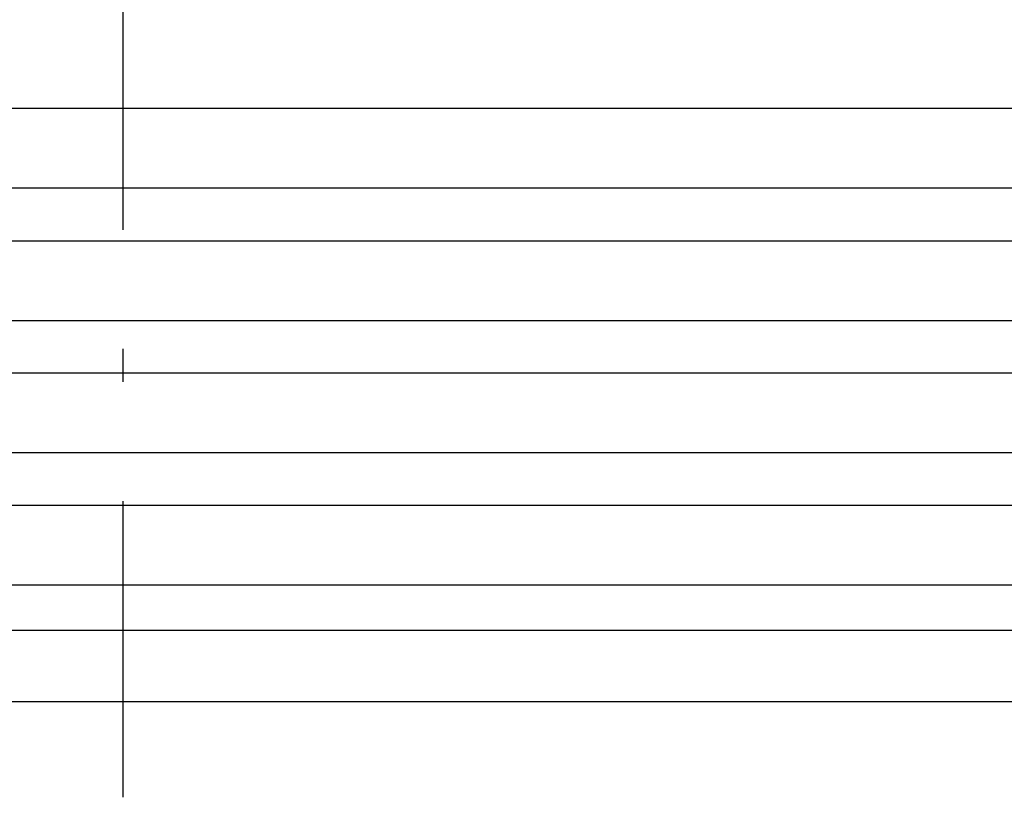
# Model space of a CAD drawing. Extents: x 27 to 397, y 12 to 577.
# Drawn here: x 200 to 237, y 39 to 68 of the extents above; entities that cross this region are included whole.
import ezdxf

# ---------------------------------------------------------------- set-up
doc = ezdxf.new("R2010")
doc.units = 0
doc.header["$LTSCALE"] = 0.5
doc.linetypes.add('DASHDOT', pattern=[50.5, 30, -9, 2.5, -9])
doc.layers.add('11', color=7, linetype='CONTINUOUS')
doc.layers.add('4', color=1, linetype='DASHDOT')

msp = doc.modelspace()

# ---------------------------------------------------------------- linework, layer by layer
at = {"layer": '11', "color": 7, "linetype": 'CONTINUOUS'}
for p, q in [((328.92, 64.982), (78.92, 64.982)), ((328.92, 61.982), (78.92, 61.982)), ((78.92, 59.982), (328.92, 59.982)), ((78.92, 56.982), (328.92, 56.982)), ((328.92, 54.982), (78.92, 54.982)), ((328.92, 51.982), (78.92, 51.982)), ((328.92, 49.982), (78.92, 49.982)), ((328.92, 46.982), (78.92, 46.982)), ((78.92, 45.282), (328.92, 45.282)), ((79.42, 42.582), (328.42, 42.582))]:
    msp.add_line(p, q, dxfattribs=at)
at = {"layer": '4', "color": 1, "linetype": 'DASHDOT'}
msp.add_line((203.92, 75.407), (203.92, 38.963), dxfattribs=at)

doc.saveas('drawing.dxf')
